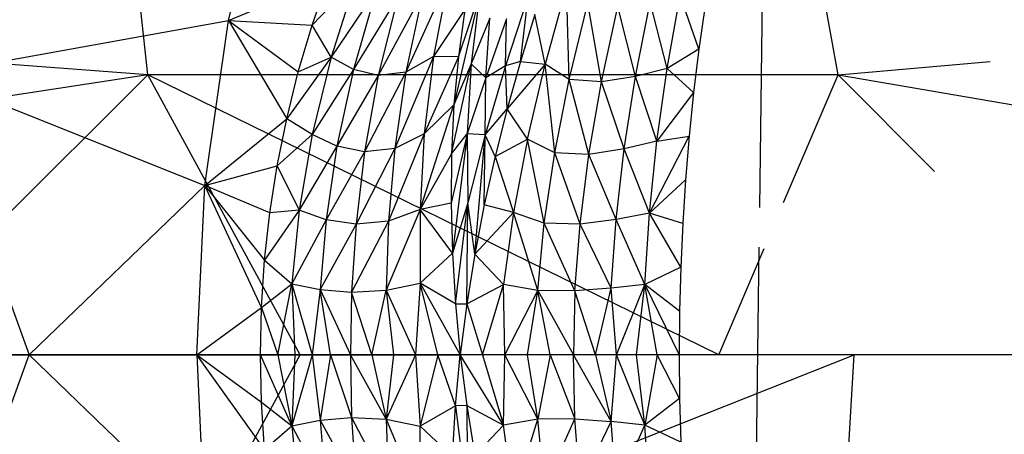
# Model space of a CAD drawing. Units: millimetres. Extents: x -7200 to 2145, y -33053 to -27466.
# Drawn here: x 281 to 285, y -31006 to -31005 of the extents above; entities that cross this region are included whole.
import ezdxf

# ---------------------------------------------------------------- set-up
doc = ezdxf.new("R2010")
doc.units = ezdxf.units.MM
doc.layers.add('Strefa bezpieczna', color=8, linetype='Continuous')
doc.dimstyles.get("Standard").update_dxf_attribs({"dimtxt": 180, "dimasz": 200, "dimexe": 0.18, "dimexo": 0.0625, "dimgap": 200, "dimtad": 0, "dimtih": 1, "dimtoh": 1, "dimlfac": 0.001, "dimzin": 0, "dimdsep": 46, "dimtxsty": 'Standard', "dimcen": 0.09, "dimse1": 1, "dimse2": 1, "dimadec": 0, "dimazin": 0, "dimtfac": 1, "dimtdec": 4, "dimtofl": 0, "dimtmove": 0, "dimatfit": 3, "dimfxl": 1, "dimtolj": 1, "dimtzin": 0, "dimarcsym": 0})

# ---------------------------------------------------------------- blocks, each defined once
blk = doc.blocks.new('*D50')
at = {"layer": 'Defpoints', "color": 0}
for p in [(2145.2798, -27584.2906), (-5284.4015, -31005.3888), (2145.2798, -31006.9842)]:
    blk.add_point(p, dxfattribs=at)
at = {"layer": 'Strefa bezpieczna', "color": 0, "lineweight": -2}
for p, q in [((-5084.4015, -27584.2906), (-2063.0771, -27584.2906)), ((1945.2798, -27584.2906), (-1123.0771, -27584.2906))]:
    blk.add_line(p, q, dxfattribs=at)
at = {"layer": 'Strefa bezpieczna', "color": 0}
for points in [[(-5084.4015, -27550.9573), (-5084.4015, -27617.6239), (-5284.4015, -27584.2906)], [(1945.2798, -27617.6239), (1945.2798, -27550.9573), (2145.2798, -27584.2906)]]:
    blk.add_solid(points, dxfattribs=at)
at = {"layer": 'Strefa bezpieczna', "color": 0, "insert": (-1593.0771, -27584.2906), "char_height": 180, "attachment_point": 5}
blk.add_mtext('\\A1;7.43', dxfattribs=at)
blk = doc.blocks.new('*D51')
at = {"layer": 'Defpoints', "color": 0}
for p in [(763.5557, -28262.2119), (-3920.0673, -30993.8491), (763.5557, -31008.7393)]:
    blk.add_point(p, dxfattribs=at)
at = {"layer": 'Strefa bezpieczna', "color": 0, "lineweight": -2}
for p, q in [((-3720.0673, -28262.2119), (-2048.2558, -28262.2119)), ((563.5557, -28262.2119), (-1108.2558, -28262.2119))]:
    blk.add_line(p, q, dxfattribs=at)
at = {"layer": 'Strefa bezpieczna', "color": 0}
for points in [[(-3720.0673, -28228.8785), (-3720.0673, -28295.5452), (-3920.0673, -28262.2119)], [(563.5557, -28295.5452), (563.5557, -28228.8785), (763.5557, -28262.2119)]]:
    blk.add_solid(points, dxfattribs=at)
at = {"layer": 'Strefa bezpieczna', "color": 0, "insert": (-1578.2558, -28262.2119), "char_height": 180, "attachment_point": 5}
blk.add_mtext('\\A1;4.68', dxfattribs=at)

msp = doc.modelspace()

# ---------------------------------------------------------------- linework, layer by layer
for p, q in [((281.6854, -31004.8285), (281.5873, -31003.912)), ((281.9689, -31004.6377), (282.1052, -31004.0868)), ((283.8352, -31005.2948), (283.8478, -31004.3623)), ((281.9689, -31004.6377), (282.3189, -31004.4917)), ((282.2629, -31004.6544), (282.3189, -31004.4917)), ((282.4178, -31004.4917), (282.2629, -31004.6544)), ((282.4178, -31004.4917), (282.3298, -31004.7667)), ((282.7421, -31004.4893), (282.5916, -31004.819)), ((282.7421, -31004.4893), (282.689, -31004.7642)), ((284.11, -31004.8285), (284.0446, -31004.466)), ((282.4877, -31004.5326), (282.3298, -31004.7667)), ((282.4877, -31004.5326), (282.4079, -31004.8101)), ((283.1562, -31004.5197), (283.0811, -31004.7905)), ((283.166, -31004.8447), (283.1562, -31004.5197)), ((282.5648, -31004.5524), (282.4079, -31004.8101)), ((282.6512, -31004.5419), (282.4953, -31004.8306)), ((282.5648, -31004.5524), (282.4953, -31004.8306)), ((282.6512, -31004.5419), (282.5916, -31004.819)), ((282.8514, -31004.543), (282.761, -31004.9344)), ((282.7766, -31004.7655), (282.8514, -31004.543)), ((282.8514, -31004.543), (282.8211, -31004.7903)), ((283.0221, -31004.5519), (282.9419, -31004.7975)), ((282.9949, -31004.7813), (283.0221, -31004.5519)), ((283.5099, -31004.8067), (283.5551, -31004.5496)), ((283.6215, -31004.7381), (283.5551, -31004.5496)), ((282.7998, -31004.5993), (282.689, -31004.7642)), ((282.7998, -31004.5993), (282.7766, -31004.7655)), ((283.166, -31004.8447), (283.2314, -31004.5765)), ((283.2788, -31004.853), (283.2314, -31004.5765)), ((283.2788, -31004.853), (283.3363, -31004.5884)), ((283.399, -31004.8342), (283.3363, -31004.5884)), ((283.399, -31004.8342), (283.4501, -31004.5735)), ((283.5099, -31004.8067), (283.4501, -31004.5735)), ((283.6429, -31004.5855), (283.6215, -31004.7381)), ((281.6854, -31004.8285), (279.1302, -31004.6377)), ((280.9113, -31004.8285), (281.9689, -31004.6377)), ((281.8857, -31005.2175), (281.9689, -31004.6377)), ((281.9689, -31004.6377), (282.2629, -31004.6544)), ((281.9689, -31004.6377), (282.2145, -31004.8182)), ((281.9689, -31004.6377), (282.1737, -31004.9827)), ((282.8872, -31004.6294), (282.8211, -31004.7903)), ((282.8726, -31004.8392), (282.8872, -31004.6294)), ((282.9451, -31004.6319), (282.8726, -31004.8392)), ((282.9419, -31004.7975), (282.9451, -31004.6319)), ((283.0447, -31004.6168), (282.9949, -31004.7813)), ((283.0811, -31004.7905), (283.0447, -31004.6168)), ((282.2145, -31004.8182), (282.2629, -31004.6544)), ((282.3298, -31004.7667), (282.2629, -31004.6544)), ((283.6215, -31004.7381), (283.5099, -31004.8067)), ((283.6215, -31004.7381), (283.6029, -31004.891)), ((282.3298, -31004.7667), (282.1737, -31004.9827)), ((282.2145, -31004.8182), (282.3298, -31004.7667)), ((282.3298, -31004.7667), (282.2634, -31005.0384)), ((282.4079, -31004.8101), (282.3298, -31004.7667)), ((282.689, -31004.7642), (282.553, -31005.0869)), ((282.689, -31004.7642), (282.5916, -31004.819)), ((282.689, -31004.7642), (282.657, -31005.0355)), ((282.7766, -31004.7655), (282.657, -31005.0355)), ((282.7766, -31004.7655), (282.689, -31004.7642)), ((282.7766, -31004.7655), (282.761, -31004.9344)), ((282.4079, -31004.8101), (282.2634, -31005.0384)), ((282.4079, -31004.8101), (282.35, -31005.0796)), ((282.4953, -31004.8306), (282.4079, -31004.8101)), ((282.7525, -31005.1058), (282.8211, -31004.7903)), ((282.8211, -31004.7903), (282.761, -31004.9344)), ((282.8211, -31004.7903), (282.808, -31005.0357)), ((282.8726, -31004.8392), (282.8211, -31004.7903)), ((282.9419, -31004.7975), (282.871, -31005.0394)), ((282.9419, -31004.7975), (282.8726, -31004.8392)), ((282.9949, -31004.7813), (282.9419, -31004.7975)), ((282.9485, -31004.9474), (282.9419, -31004.7975)), ((282.9949, -31004.7813), (282.9485, -31004.9474)), ((283.0811, -31004.7905), (282.9485, -31004.9474)), ((282.9949, -31004.7813), (283.0811, -31004.7905)), ((283.019, -31005.0546), (283.0811, -31004.7905)), ((283.1149, -31005.1022), (283.0811, -31004.7905)), ((283.166, -31004.8447), (283.0811, -31004.7905)), ((283.5099, -31004.8067), (283.399, -31004.8342)), ((283.474, -31005.0618), (283.5099, -31004.8067)), ((283.6029, -31004.891), (283.5099, -31004.8067)), ((284.11, -31004.8285), (284.6438, -31004.7817)), ((281.6854, -31004.8285), (279.1402, -31005.2175)), ((281.6854, -31004.8285), (280.699, -31005.812)), ((280.9113, -31004.8285), (281.8857, -31005.2175)), ((280.9113, -31004.8285), (281.2697, -31005.812)), ((284.11, -31004.8285), (281.6854, -31004.8285)), ((283.6914, -31005.812), (281.6854, -31004.8285)), ((282.2215, -31005.812), (281.6854, -31004.8285)), ((282.1737, -31004.9827), (282.2145, -31004.8182)), ((282.4953, -31004.8306), (282.35, -31005.0796)), ((282.5916, -31004.819), (282.4473, -31005.0985)), ((282.4953, -31004.8306), (282.4473, -31005.0985)), ((282.5916, -31004.819), (282.4953, -31004.8306)), ((282.5916, -31004.819), (282.553, -31005.0869)), ((282.8726, -31004.8392), (282.808, -31005.0357)), ((282.871, -31005.0394), (282.8726, -31004.8392)), ((283.1149, -31005.1022), (283.166, -31004.8447)), ((283.2347, -31005.1079), (283.166, -31004.8447)), ((283.2788, -31004.853), (283.166, -31004.8447)), ((283.399, -31004.8342), (283.2788, -31004.853)), ((283.3589, -31005.0888), (283.399, -31004.8342)), ((283.474, -31005.0618), (283.399, -31004.8342)), ((283.9189, -31005.2775), (284.11, -31004.8285)), ((284.11, -31004.8285), (284.4482, -31005.1679)), ((284.11, -31004.8285), (285.0344, -31004.9876)), ((283.2347, -31005.1079), (283.2788, -31004.853)), ((283.3589, -31005.0888), (283.2788, -31004.853)), ((283.6029, -31004.891), (283.474, -31005.0618)), ((283.6029, -31004.891), (283.5872, -31005.0441)), ((282.6425, -31005.3016), (282.761, -31004.9344)), ((282.761, -31004.9344), (282.657, -31005.0355)), ((282.761, -31004.9344), (282.7525, -31005.1058)), ((282.871, -31005.0394), (282.9485, -31004.9474)), ((282.9485, -31004.9474), (282.9059, -31005.1154)), ((283.019, -31005.0546), (282.9485, -31004.9474)), ((281.8857, -31005.2175), (282.1737, -31004.9827)), ((282.1404, -31005.1478), (282.1737, -31004.9827)), ((282.2634, -31005.0384), (282.1737, -31004.9827)), ((282.1404, -31005.1478), (282.2634, -31005.0384)), ((282.2634, -31005.0384), (282.2177, -31005.3044)), ((282.35, -31005.0796), (282.2634, -31005.0384)), ((282.657, -31005.0355), (282.5313, -31005.3431)), ((282.657, -31005.0355), (282.553, -31005.0869)), ((282.657, -31005.0355), (282.6425, -31005.3016)), ((282.808, -31005.0357), (282.7509, -31005.2794)), ((282.7525, -31005.1058), (282.808, -31005.0357)), ((282.808, -31005.0357), (282.7557, -31005.4551)), ((282.808, -31005.0357), (282.8098, -31005.2781)), ((282.871, -31005.0394), (282.808, -31005.0357)), ((282.871, -31005.0394), (282.8098, -31005.2781)), ((282.8342, -31005.4582), (282.871, -31005.0394)), ((282.8677, -31005.2856), (282.871, -31005.0394)), ((282.9059, -31005.1154), (282.871, -31005.0394)), ((283.4478, -31005.3145), (283.5872, -31005.0441)), ((283.474, -31005.0618), (283.5872, -31005.0441)), ((283.5872, -31005.0441), (283.5744, -31005.1974)), ((282.35, -31005.0796), (282.2177, -31005.3044)), ((282.35, -31005.0796), (282.3117, -31005.3381)), ((282.4473, -31005.0985), (282.35, -31005.0796)), ((282.553, -31005.0869), (282.4172, -31005.353)), ((282.553, -31005.0869), (282.4473, -31005.0985)), ((282.553, -31005.0869), (282.5313, -31005.3431)), ((282.9059, -31005.1154), (283.019, -31005.0546)), ((283.019, -31005.0546), (282.9705, -31005.3124)), ((283.0783, -31005.3493), (283.019, -31005.0546)), ((283.1149, -31005.1022), (283.019, -31005.0546)), ((283.474, -31005.0618), (283.3589, -31005.0888)), ((283.4478, -31005.3145), (283.474, -31005.0618)), ((282.4473, -31005.0985), (282.3117, -31005.3381)), ((282.4473, -31005.0985), (282.4172, -31005.353)), ((282.7525, -31005.1058), (282.6425, -31005.3016)), ((282.7525, -31005.1058), (282.7509, -31005.2794)), ((282.9059, -31005.1154), (282.8677, -31005.2856)), ((282.9059, -31005.1154), (282.9705, -31005.3124)), ((283.0783, -31005.3493), (283.1149, -31005.1022)), ((283.204, -31005.3529), (283.1149, -31005.1022)), ((283.2347, -31005.1079), (283.1149, -31005.1022)), ((283.204, -31005.3529), (283.2347, -31005.1079)), ((283.3589, -31005.0888), (283.2347, -31005.1079)), ((283.3304, -31005.3368), (283.2347, -31005.1079)), ((283.3304, -31005.3368), (283.3589, -31005.0888)), ((283.4478, -31005.3145), (283.3589, -31005.0888)), ((281.8857, -31005.2175), (282.1404, -31005.1478)), ((282.1146, -31005.3135), (282.1404, -31005.1478)), ((282.1404, -31005.1478), (282.2177, -31005.3044)), ((281.2697, -31005.812), (281.8857, -31005.2175)), ((281.8578, -31005.812), (281.8857, -31005.2175)), ((282.1146, -31005.3135), (281.8857, -31005.2175)), ((281.8857, -31005.2175), (282.0962, -31005.4794)), ((282.0852, -31005.6457), (281.8857, -31005.2175)), ((283.5744, -31005.1974), (283.4478, -31005.3145)), ((283.5744, -31005.1974), (283.5644, -31005.3509)), ((282.7509, -31005.2794), (282.6425, -31005.3016)), ((282.7509, -31005.2794), (282.7557, -31005.4551)), ((282.8098, -31005.2781), (282.7557, -31005.4551)), ((282.7667, -31005.6327), (282.8098, -31005.2781)), ((282.806, -31005.6335), (282.8098, -31005.2781)), ((282.8342, -31005.4582), (282.8098, -31005.2781)), ((282.8677, -31005.2856), (282.8342, -31005.4582)), ((282.9705, -31005.3124), (282.8677, -31005.2856)), ((282.2177, -31005.3044), (282.0962, -31005.4794)), ((282.0962, -31005.4794), (282.1146, -31005.3135)), ((282.2177, -31005.3044), (282.1146, -31005.3135)), ((282.2177, -31005.3044), (282.1912, -31005.5628)), ((282.3117, -31005.3381), (282.2177, -31005.3044)), ((282.6425, -31005.3016), (282.5226, -31005.5855)), ((282.6425, -31005.3016), (282.5313, -31005.3431)), ((282.6425, -31005.3016), (282.6421, -31005.5609)), ((282.7557, -31005.4551), (282.6425, -31005.3016)), ((282.9705, -31005.3124), (282.8342, -31005.4582)), ((282.9705, -31005.3124), (282.9355, -31005.5647)), ((283.0556, -31005.5858), (282.9705, -31005.3124)), ((283.0783, -31005.3493), (282.9705, -31005.3124)), ((283.4478, -31005.3145), (283.3304, -31005.3368)), ((283.4317, -31005.5647), (283.4478, -31005.3145)), ((283.5573, -31005.5045), (283.4478, -31005.3145)), ((283.5644, -31005.3509), (283.4478, -31005.3145)), ((282.3117, -31005.3381), (282.1912, -31005.5628)), ((282.3117, -31005.3381), (282.2906, -31005.5829)), ((282.4172, -31005.353), (282.2906, -31005.5829)), ((282.4172, -31005.353), (282.3117, -31005.3381)), ((282.5313, -31005.3431), (282.4017, -31005.5916)), ((282.4172, -31005.353), (282.4017, -31005.5916)), ((282.5313, -31005.3431), (282.4172, -31005.353)), ((282.5313, -31005.3431), (282.5226, -31005.5855)), ((283.0556, -31005.5858), (283.0783, -31005.3493)), ((283.1861, -31005.5876), (283.0783, -31005.3493)), ((283.204, -31005.3529), (283.0783, -31005.3493)), ((283.1861, -31005.5876), (283.204, -31005.3529)), ((283.3304, -31005.3368), (283.204, -31005.3529)), ((283.3133, -31005.5779), (283.204, -31005.3529)), ((283.3133, -31005.5779), (283.3304, -31005.3368)), ((283.4317, -31005.5647), (283.3304, -31005.3368)), ((283.5644, -31005.3509), (283.5573, -31005.5045)), ((283.8212, -31006.3248), (283.8333, -31005.4335)), ((282.7557, -31005.4551), (282.6421, -31005.5609)), ((282.7557, -31005.4551), (282.7667, -31005.6327)), ((282.8342, -31005.4582), (282.806, -31005.6335)), ((282.9355, -31005.5647), (282.8342, -31005.4582)), ((283.6914, -31005.812), (283.8503, -31005.4387)), ((282.0852, -31005.6457), (282.0962, -31005.4794)), ((282.0962, -31005.4794), (282.1912, -31005.5628)), ((283.5573, -31005.5045), (283.4317, -31005.5647)), ((283.5573, -31005.5045), (283.553, -31005.6582)), ((282.0852, -31005.6457), (282.1912, -31005.5628)), ((282.1429, -31005.812), (282.1912, -31005.5628)), ((282.1912, -31005.5628), (282.2906, -31005.5829)), ((282.1912, -31005.5628), (282.2633, -31005.812)), ((282.1912, -31005.5628), (282.2026, -31005.812)), ((282.5226, -31005.5855), (282.6421, -31005.5609)), ((282.6421, -31005.5609), (282.6265, -31005.812)), ((282.705, -31005.812), (282.6421, -31005.5609)), ((282.7667, -31005.6327), (282.6421, -31005.5609)), ((282.6421, -31005.5609), (282.7834, -31005.812)), ((282.806, -31005.6335), (282.9355, -31005.5647)), ((282.8617, -31005.812), (282.9355, -31005.5647)), ((282.9401, -31005.812), (282.9355, -31005.5647)), ((283.0556, -31005.5858), (282.9355, -31005.5647)), ((283.4317, -31005.5647), (283.3133, -31005.5779)), ((283.3316, -31005.812), (283.4317, -31005.5647)), ((283.4025, -31005.812), (283.4317, -31005.5647)), ((283.4747, -31005.812), (283.4317, -31005.5647)), ((283.553, -31005.6582), (283.4317, -31005.5647)), ((283.4317, -31005.5647), (283.5516, -31005.812)), ((282.2906, -31005.5829), (282.2633, -31005.812)), ((282.2906, -31005.5829), (282.4017, -31005.5916)), ((282.3273, -31005.812), (282.2906, -31005.5829)), ((282.2906, -31005.5829), (282.3972, -31005.812)), ((282.4017, -31005.5916), (282.3972, -31005.812)), ((282.4017, -31005.5916), (282.5226, -31005.5855)), ((282.4721, -31005.812), (282.4017, -31005.5916)), ((282.4721, -31005.812), (282.5226, -31005.5855)), ((282.5226, -31005.5855), (282.6265, -31005.812)), ((282.5226, -31005.5855), (282.5487, -31005.812)), ((282.9401, -31005.812), (283.0556, -31005.5858)), ((283.0192, -31005.812), (283.0556, -31005.5858)), ((283.0992, -31005.812), (283.0556, -31005.5858)), ((283.1861, -31005.5876), (283.0556, -31005.5858)), ((283.0556, -31005.5858), (283.1805, -31005.812)), ((283.1861, -31005.5876), (283.1805, -31005.812)), ((283.3133, -31005.5779), (283.1861, -31005.5876)), ((283.2587, -31005.812), (283.1861, -31005.5876)), ((283.2587, -31005.812), (283.3133, -31005.5779)), ((283.3316, -31005.812), (283.3133, -31005.5779)), ((282.7667, -31005.6327), (282.806, -31005.6335)), ((282.7667, -31005.6327), (282.7834, -31005.812)), ((282.806, -31005.6335), (282.7834, -31005.812)), ((282.806, -31005.6335), (282.8617, -31005.812)), ((281.8578, -31005.812), (282.0852, -31005.6457)), ((282.0815, -31005.812), (282.0852, -31005.6457)), ((282.0852, -31005.6457), (282.1429, -31005.812)), ((283.553, -31005.6582), (283.5516, -31005.812)), ((280.6415, -31005.812), (281.2697, -31005.812)), ((282.2215, -31005.812), (280.699, -31005.812)), ((280.9113, -31006.7955), (281.2697, -31005.812)), ((281.2697, -31005.812), (281.8578, -31005.812)), ((281.8857, -31006.4064), (281.2697, -31005.812)), ((281.6854, -31006.7955), (284.1665, -31005.812)), ((281.6854, -31006.7955), (282.2215, -31005.812)), ((281.8578, -31005.812), (282.0815, -31005.812)), ((281.8578, -31005.812), (282.0852, -31005.9783)), ((281.8578, -31005.812), (281.8857, -31006.4064)), ((282.0962, -31006.1445), (281.8578, -31005.812)), ((282.0852, -31005.9783), (282.0815, -31005.812)), ((282.0815, -31005.812), (282.1429, -31005.812)), ((282.1912, -31006.0611), (282.0815, -31005.812)), ((282.1429, -31005.812), (282.2026, -31005.812)), ((282.1429, -31005.812), (282.1912, -31006.0611)), ((282.2633, -31005.812), (282.1912, -31006.0611)), ((282.2026, -31005.812), (282.1912, -31006.0611)), ((282.2026, -31005.812), (282.2633, -31005.812)), ((283.6914, -31005.812), (282.2215, -31005.812)), ((282.2633, -31005.812), (282.3273, -31005.812)), ((282.2633, -31005.812), (282.2906, -31006.0411)), ((282.3273, -31005.812), (282.2906, -31006.0411)), ((282.3273, -31005.812), (282.3972, -31005.812)), ((282.3273, -31005.812), (282.4017, -31006.0323)), ((282.3972, -31005.812), (282.4721, -31005.812)), ((282.3972, -31005.812), (282.4017, -31006.0323)), ((282.5226, -31006.0384), (282.3972, -31005.812)), ((282.4721, -31005.812), (282.5487, -31005.812)), ((282.4721, -31005.812), (282.5226, -31006.0384)), ((282.6265, -31005.812), (282.5226, -31006.0384)), ((282.5487, -31005.812), (282.5226, -31006.0384)), ((282.5487, -31005.812), (282.6265, -31005.812)), ((282.6265, -31005.812), (282.705, -31005.812)), ((282.6265, -31005.812), (282.6421, -31006.063)), ((282.705, -31005.812), (282.6421, -31006.063)), ((282.705, -31005.812), (282.7834, -31005.812)), ((282.7667, -31005.9913), (282.705, -31005.812)), ((282.7667, -31005.9913), (282.7834, -31005.812)), ((282.7834, -31005.812), (282.806, -31005.9904)), ((282.9355, -31006.0593), (282.7834, -31005.812)), ((282.8617, -31005.812), (282.7834, -31005.812)), ((282.9401, -31005.812), (282.8617, -31005.812)), ((282.8617, -31005.812), (282.9355, -31006.0593)), ((282.9355, -31006.0593), (282.9401, -31005.812)), ((283.0556, -31006.0382), (282.9401, -31005.812)), ((283.0192, -31005.812), (282.9401, -31005.812)), ((283.0556, -31006.0382), (283.0192, -31005.812)), ((283.0992, -31005.812), (283.0192, -31005.812)), ((283.0992, -31005.812), (283.0556, -31006.0382)), ((283.1805, -31005.812), (283.0992, -31005.812)), ((283.0992, -31005.812), (283.1861, -31006.0364)), ((283.1861, -31006.0364), (283.1805, -31005.812)), ((283.3133, -31006.046), (283.1805, -31005.812)), ((283.2587, -31005.812), (283.1805, -31005.812)), ((283.3316, -31005.812), (283.2587, -31005.812)), ((283.2587, -31005.812), (283.3133, -31006.046)), ((283.3133, -31006.046), (283.3316, -31005.812)), ((283.4317, -31006.0593), (283.3316, -31005.812)), ((283.4025, -31005.812), (283.3316, -31005.812)), ((283.4317, -31006.0593), (283.4025, -31005.812)), ((283.4747, -31005.812), (283.4025, -31005.812)), ((283.4747, -31005.812), (283.4317, -31006.0593)), ((283.553, -31005.9657), (283.4747, -31005.812)), ((283.5516, -31005.812), (283.4747, -31005.812)), ((283.5516, -31005.812), (283.553, -31005.9657)), ((284.1665, -31005.812), (283.6914, -31005.812)), ((284.1447, -31006.1915), (284.1665, -31005.812)), ((284.7665, -31005.812), (284.1665, -31005.812)), ((282.0962, -31006.1445), (282.0852, -31005.9783)), ((282.0852, -31005.9783), (282.1912, -31006.0611)), ((283.553, -31005.9657), (283.4317, -31006.0593)), ((283.553, -31005.9657), (283.5573, -31006.1194)), ((282.7667, -31005.9913), (282.6421, -31006.063)), ((282.7557, -31006.1689), (282.7667, -31005.9913)), ((282.806, -31005.9904), (282.7667, -31005.9913)), ((282.7667, -31005.9913), (282.8098, -31006.3459)), ((282.806, -31005.9904), (282.9355, -31006.0593)), ((282.806, -31005.9904), (282.8342, -31006.1658)), ((282.806, -31005.9904), (282.8098, -31006.3459)), ((282.1912, -31006.0611), (282.2906, -31006.0411)), ((282.2906, -31006.0411), (282.4017, -31006.0323)), ((282.2906, -31006.0411), (282.4172, -31006.271)), ((282.2906, -31006.0411), (282.3117, -31006.2859)), ((282.4017, -31006.0323), (282.5226, -31006.0384)), ((282.4017, -31006.0323), (282.5313, -31006.2808)), ((282.4017, -31006.0323), (282.4172, -31006.271)), ((282.5226, -31006.0384), (282.6421, -31006.063)), ((282.5226, -31006.0384), (282.6425, -31006.3224)), ((282.5226, -31006.0384), (282.5313, -31006.2808)), ((283.0556, -31006.0382), (282.9355, -31006.0593)), ((282.9705, -31006.3115), (283.0556, -31006.0382)), ((283.1861, -31006.0364), (283.0556, -31006.0382)), ((283.0783, -31006.2747), (283.0556, -31006.0382)), ((283.0783, -31006.2747), (283.1861, -31006.0364)), ((283.204, -31006.2711), (283.1861, -31006.0364)), ((283.1861, -31006.0364), (283.3133, -31006.046)), ((283.204, -31006.2711), (283.3133, -31006.046)), ((283.3304, -31006.2872), (283.3133, -31006.046)), ((283.4317, -31006.0593), (283.3133, -31006.046)), ((282.0962, -31006.1445), (282.1912, -31006.0611)), ((282.1912, -31006.0611), (282.3117, -31006.2859)), ((282.1912, -31006.0611), (282.2177, -31006.3195)), ((282.6421, -31006.063), (282.7557, -31006.1689)), ((282.6425, -31006.3224), (282.6421, -31006.063)), ((282.8342, -31006.1658), (282.9355, -31006.0593)), ((282.9705, -31006.3115), (282.9355, -31006.0593)), ((283.3304, -31006.2872), (283.4317, -31006.0593)), ((283.4478, -31006.3094), (283.4317, -31006.0593)), ((283.5573, -31006.1194), (283.4317, -31006.0593))]:
    msp.add_line(p, q)

# ---------------------------------------------------------------- dimensions: what is measured, and where the dimension line sits
at = {"layer": 'Strefa bezpieczna'}
dim = msp.add_linear_dim(base=(2145.2798, -27584.2906), p1=(-5284.4015, -31005.3888), p2=(2145.2798, -31006.9842), dimstyle='Standard', dxfattribs=at)
dim.commit()
dim.dimension.update_dxf_attribs({"geometry": '*D50', "text_midpoint": (-1593.0771, -27584.2906), "dimtype": 160})
dim = msp.add_linear_dim(base=(763.5557, -28262.2119), p1=(-3920.0673, -30993.8491), p2=(763.5557, -31008.7393), dimstyle='Standard', dxfattribs=at)
dim.commit()
dim.dimension.update_dxf_attribs({"geometry": '*D51', "text_midpoint": (-1578.2558, -28262.2119)})

doc.saveas('drawing.dxf')
